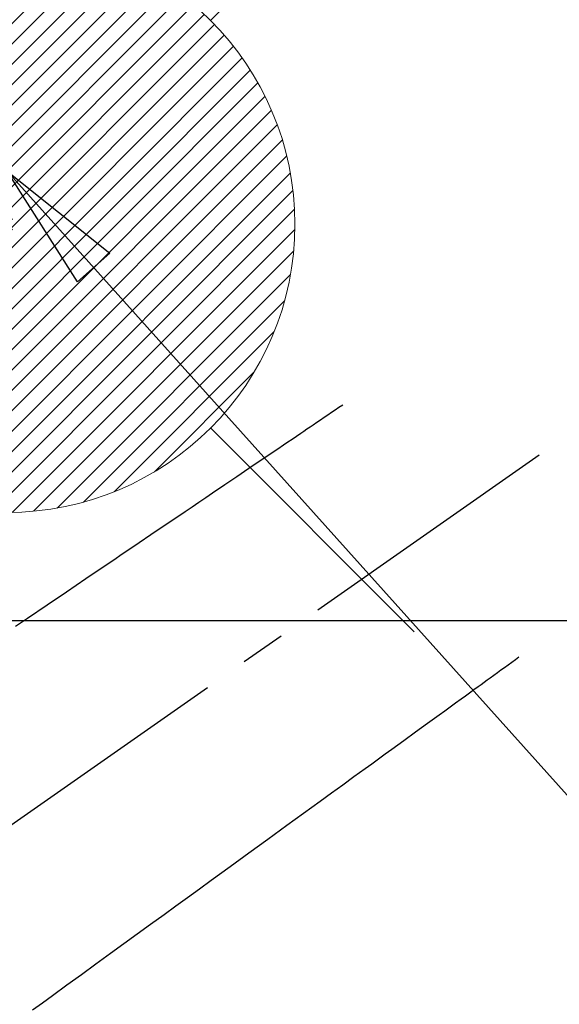
# Model space of a CAD drawing. Extents: x 83844 to 110317, y -22053 to -13183.
# Drawn here: x 101408 to 101483, y -15208 to -15072 of the extents above; entities that cross this region are included whole.
import ezdxf

# ---------------------------------------------------------------- set-up
doc = ezdxf.new("R2010")
doc.units = 0
doc.header["$LTSCALE"] = 50
doc.header["$MEASUREMENT"] = 0
doc.linetypes.add('CENTER2', pattern=[1.125, 0.75, -0.125, 0.125, -0.125])
doc.linetypes.add('HIDDEN', pattern=[0.375, 0.25, -0.125])
doc.layers.get('0').update_dxf_attribs({"linetype": 'CONTINUOUS'})
for name, color, linetype in [('126-甲板', 2, 'CONTINUOUS'), ('150-機器', 8, 'CONTINUOUS'), ('160-文字', 254, 'CONTINUOUS')]:
    doc.layers.add(name, color=color, linetype=linetype)
doc.styles.add('KH001', font='txt')
doc.dimstyles.new('KH1xx030', dxfattribs={"dimscale": 30, "dimtxt": 2, "dimasz": 0.6, "dimexe": 0.3, "dimexo": 1.2, "dimgap": 0.5, "dimtad": 3, "dimdec": 1, "dimdsep": 46, "dimlunit": 6, "dimtxsty": 'KH001', "dimblk": 'DOT', "dimcen": 1, "dimdle": 1, "dimclrd": 256, "dimclre": 256, "dimclrt": 256, "dimadec": 0, "dimazin": 0, "dimtfac": 1, "dimtdec": 1, "dimtix": 1, "dimtmove": 2, "dimatfit": 3, "dimldrblk": 'CLOSEDBLANK', "dimfxl": 1, "dimtolj": 1, "dimtzin": 0, "dimlwd": -1, "dimlwe": -1, "dimarcsym": 0})

# ---------------------------------------------------------------- blocks, each defined once
blk = doc.blocks.new('F402_H')
at = {"layer": '150-機器', "color": 13, "linetype": 'CENTER2'}
blk.add_line((0, 0), (-244.02, -170.86), dxfattribs=at)
at = {"layer": '150-機器', "color": 13, "linetype": 'HIDDEN'}
for points in [[(-73.36, -25.3), (-73.88, -25.65), (-74.39, -26), (-74.9, -26.34), (-75.41, -26.69), (-75.92, -27.03), (-76.43, -27.38), (-76.94, -27.72), (-77.45, -28.07), (-77.89, -28.36), (-78.32, -28.65), (-78.75, -28.94), (-79.18, -29.24), (-79.78, -29.64), (-80.39, -30.05), (-80.99, -30.46), (-81.6, -30.87), (-82.37, -31.39), (-83.14, -31.91), (-83.92, -32.44), (-84.69, -32.96), (-86.38, -34.1), (-88.06, -35.24), (-89.75, -36.38), (-91.44, -37.52), (-92.39, -38.16), (-93.34, -38.81), (-94.29, -39.45), (-95.24, -40.09), (-96.83, -41.17), (-98.43, -42.25), (-100.02, -43.32), (-101.61, -44.4), (-102.8, -45.2), (-103.98, -46), (-105.17, -46.81), (-106.36, -47.61), (-109.05, -49.43), (-111.74, -51.25), (-114.43, -53.07), (-117.13, -54.89), (-118.8, -56.02)], [(-48.87, -60.28), (-49.37, -60.65), (-49.87, -61.01), (-50.37, -61.37), (-50.87, -61.74), (-51.37, -62.1), (-51.87, -62.46), (-52.37, -62.82), (-52.87, -63.18), (-53.29, -63.49), (-53.71, -63.79), (-54.13, -64.1), (-54.55, -64.4), (-55.14, -64.83), (-55.73, -65.26), (-56.32, -65.69), (-56.92, -66.12), (-57.67, -66.66), (-58.43, -67.21), (-59.18, -67.76), (-59.94, -68.31), (-61.59, -69.5), (-63.23, -70.7), (-64.88, -71.89), (-66.53, -73.09), (-67.46, -73.76), (-68.39, -74.44), (-69.32, -75.11), (-70.25, -75.79), (-71.81, -76.91), (-73.36, -78.04), (-74.92, -79.17), (-76.47, -80.3), (-77.63, -81.14), (-78.79, -81.98), (-79.95, -82.82), (-81.11, -83.66), (-83.74, -85.57), (-86.38, -87.48), (-89.01, -89.38), (-91.64, -91.29), (-93.27, -92.48), (-94.91, -93.66), (-96.54, -94.84), (-98.18, -96.03), (-100.04, -97.38), (-101.9, -98.73), (-103.76, -100.08), (-105.63, -101.43), (-107.64, -102.89), (-109.66, -104.35), (-111.67, -105.81), (-113.69, -107.27), (-115.08, -108.28), (-116.47, -109.29)]]:
    blk.add_lwpolyline(points, dxfattribs=at)
blk = doc.blocks.new('給湯')
at = {"layer": '160-文字', "color": 4, "linetype": 'Continuous', "lineweight": 20}
for p, q in [((-56.57, 56.57), (-28.28, 28.28)), ((28.28, 28.28), (56.57, 56.57)), ((-39.98, 1.34), (-1.34, 39.98)), ((-39.97, -1.48), (1.48, 39.97)), ((-39.79, -4.12), (4.12, 39.79)), ((-39.76, 4.39), (-4.39, 39.76)), ((-39.45, -6.61), (6.61, 39.45)), ((-39.25, 7.73), (-7.73, 39.25)), ((-38.98, -8.97), (8.97, 38.98)), ((-38.4, -11.22), (11.22, 38.4)), ((-38.31, 11.49), (-11.49, 38.31)), ((-37.71, -13.35), (13.35, 37.7)), ((-36.92, -15.4), (15.4, 36.92)), ((-36.68, 15.96), (-15.96, 36.68)), ((-36.04, -17.35), (17.35, 36.04)), ((-35.08, -19.22), (19.22, 35.08)), ((-34.04, -21), (21, 34.04)), ((-33.29, 22.17), (-22.17, 33.29)), ((-32.93, -22.72), (22.72, 32.92)), ((-31.73, -24.35), (24.35, 31.73)), ((-30.47, -25.92), (25.92, 30.47)), ((-29.13, -27.41), (27.41, 29.13)), ((-27.73, -28.83), (28.83, 27.73)), ((-26.25, -30.18), (30.18, 26.25)), ((-24.7, -31.46), (31.46, 24.7)), ((-23.08, -32.67), (32.67, 23.08)), ((-21.39, -33.8), (33.8, 21.39)), ((-19.61, -34.86), (34.86, 19.61)), ((-17.76, -35.84), (35.84, 17.76)), ((-15.83, -36.73), (36.73, 15.83)), ((-13.81, -37.54), (37.54, 13.81)), ((-11.69, -38.25), (38.25, 11.69)), ((-9.47, -38.86), (38.86, 9.47)), ((-7.14, -39.36), (39.36, 7.14)), ((-4.68, -39.73), (39.72, 4.68)), ((-2.07, -39.95), (39.95, 2.07)), ((0.77, 0.77), (-0.77, -0.77)), ((-0.77, 0.77), (0.77, -0.77)), ((0.71, -39.99), (39.99, -0.71)), ((3.7, -39.83), (39.83, -3.7)), ((6.97, -39.39), (39.39, -6.97)), ((10.62, -38.56), (38.56, -10.62)), ((14.89, -37.12), (37.12, -14.89)), ((20.49, -34.35), (34.35, -20.49)), ((-56.57, -56.57), (-28.28, -28.28)), ((28.28, -28.28), (56.57, -56.57))]:
    blk.add_line(p, q, dxfattribs=at)
blk.add_circle((0, 0), 40, dxfattribs=at)
blk = doc.blocks.new('_ClosedBlank')
at = {"color": 0, "linetype": 'ByBlock', "lineweight": -2}
for p, q in [((-1, 0.1667), (0, 0)), ((-1, 0.1667), (-1, -0.1667)), ((0, 0), (-1, -0.1667))]:
    blk.add_line(p, q, dxfattribs=at)
blk = doc.blocks.new('_Dot')
at = {"color": 0, "linetype": 'ByBlock', "lineweight": -2}
blk.add_line((-0.5, 0), (-1, 0), dxfattribs=at)
at = {"color": 0, "linetype": 'ByBlock', "const_width": 0.5}
blk.add_lwpolyline([(-0.25, 0, 1), (0.25, 0, 1)], format="xyb", close=True, dxfattribs=at)

msp = doc.modelspace()

# ---------------------------------------------------------------- linework, layer by layer
at = {"layer": '126-甲板', "linetype": 'Continuous'}
msp.add_lwpolyline([(101136.5, -15155.06), (101916.5, -15155.06, -0.414214), (101926.5, -15165.06), (101926.5, -15580.06, -0.414214), (101916.5, -15590.06), (101136.5, -15590.06, -0.414214), (101126.5, -15580.06), (101126.5, -15165.06, -0.414214)], format="xyb", close=True, dxfattribs=at)

# ---------------------------------------------------------------- block references
at = {"layer": '150-機器'}
msp.add_blockref('F402_H', (101526.49, -15099.87), dxfattribs=at)
at = {"layer": '160-文字'}
msp.add_blockref('給湯', (101406.5, -15100.06), dxfattribs=at)

# ---------------------------------------------------------------- leaders
at = {"layer": '160-文字', "annotation_type": 0, "has_hookline": 1, "hookline_direction": 0}
for points, text_width in [([(100717.05, -15085.16), (101374.67, -16638.37), (101392.67, -16638.37)], 1240.2), ([(100987.05, -15091.92), (101552.46, -16381.64), (101570.46, -16381.64)], 1630.05), ([(101406.5, -15092.68), (102345.7, -16138.32), (102363.7, -16138.32)], 963.96)]:
    msp.add_leader(points, dimstyle='KH1xx030', override={"dimgap": 0.5, "dimtad": 1}, dxfattribs=dict(at, text_width=text_width))

doc.saveas('drawing.dxf')
